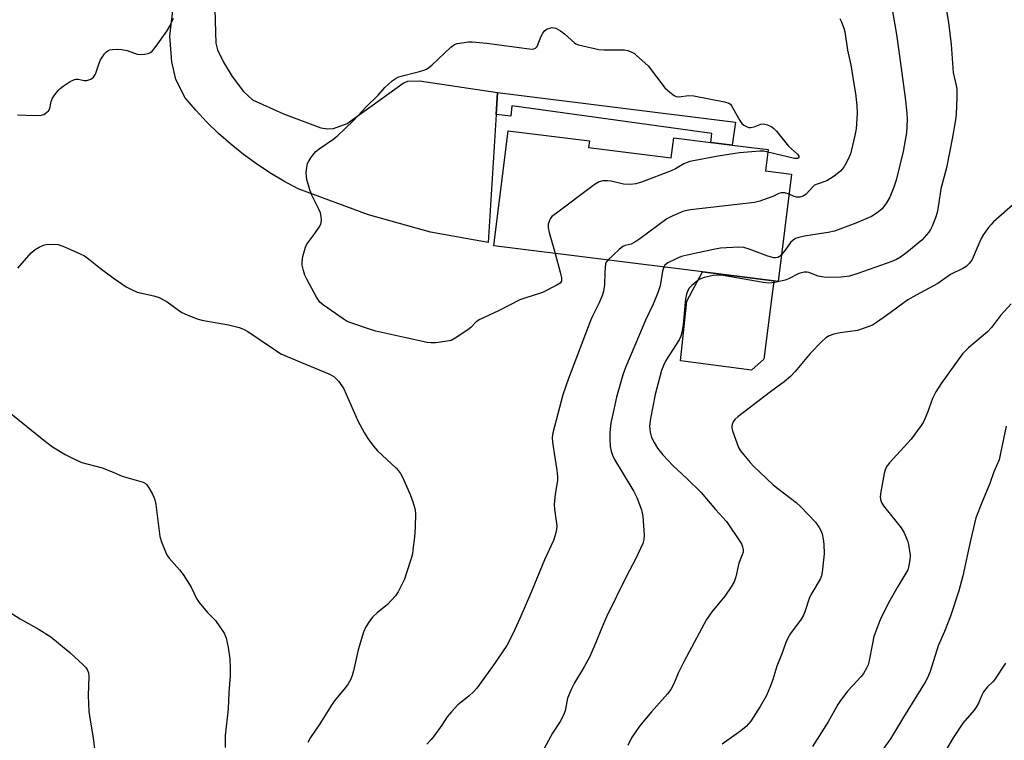
# Model space of a CAD drawing. Units: inches. Extents: x 1279764 to 1285764, y 525451 to 529451.
# Drawn here: x 1281500 to 1281799, y 528665 to 528883 of the extents above; entities that cross this region are included whole.
import ezdxf

# ---------------------------------------------------------------- set-up
doc = ezdxf.new("R2010")
doc.units = ezdxf.units.IN
doc.header["$MEASUREMENT"] = 0
for name, color, linetype in [('BLDG-Footprint', 5, 'Continuous'), ('CULTRL-Pad', 6, 'Continuous'), ('TRANS-Non Street Sidewalk', 7, 'Continuous'), ('TRANS-Road', 130, 'Continuous'), ('Undefined', 1, 'Continuous')]:
    doc.layers.add(name, color=color, linetype=linetype)

msp = doc.modelspace()

# ---------------------------------------------------------------- linework, layer by layer
at = {"layer": 'BLDG-Footprint', "elevation": 420.96}
msp.add_lwpolyline([(1281672.66, 528844.48), (1281697.73, 528841.34), (1281698.5, 528847.46), (1281709.68, 528846.06), (1281716.22, 528845.24), (1281727.1, 528843.88), (1281726.29, 528837.42), (1281734.2, 528836.43), (1281730.13, 528803.9), (1281728.86, 528804.06), (1281707.17, 528806.78), (1281643.89, 528814.7), (1281648.26, 528849.57), (1281672.91, 528846.49)], close=True, dxfattribs=at)
at = {"layer": 'CULTRL-Pad'}
msp.add_lwpolyline([(1281725.8, 528780.33), (1281722.02, 528776.94), (1281700.56, 528779.74), (1281702.41, 528797.93), (1281707.17, 528806.78), (1281728.86, 528804.06)], close=True, dxfattribs=at)
at = {"layer": 'TRANS-Non Street Sidewalk'}
msp.add_lwpolyline([(1281644.64, 528854.57), (1281645.05, 528861.16), (1281717.18, 528852.2), (1281716.22, 528845.24), (1281709.68, 528846.06), (1281710.05, 528848.74), (1281649.4, 528857.12), (1281649.02, 528854.02)], close=True, dxfattribs=at)
at = {"layer": 'TRANS-Road'}
msp.add_polyline3d([(1281559.31, 528886.34, 0), (1281559.58, 528876.14, 0), (1281560.11, 528874.12, 0), (1281561.93, 528870.4, 0), (1281564.56, 528866.07, 0), (1281567.98, 528861.46, 0), (1281570.71, 528859.02, 0), (1281580.09, 528854.72, 0), (1281591.5, 528850.47, 0), (1281593.55, 528850.21, 0), (1281595.27, 528850.25, 0), (1281599.47, 528851.78, 0), (1281616.41, 528864, 0), (1281617.81, 528864.67, 0), (1281621.41, 528864.76, 0), (1281645.05, 528861.16, 0), (1281644.64, 528854.57, 0), (1281642.18, 528815.72, 0), (1281624.68, 528818.86, 0), (1281605.93, 528824.1, 0), (1281584.57, 528831.92, 0), (1281580.24, 528834.26, 0), (1281576.02, 528836.79, 0), (1281571.92, 528839.52, 0), (1281567.96, 528842.43, 0), (1281564.12, 528845.52, 0), (1281560.44, 528848.78, 0), (1281556.9, 528852.21, 0), (1281553.53, 528855.79, 0), (1281550.32, 528859.53, 0), (1281547.48, 528865.15, 0), (1281546.24, 528870.45, 0), (1281545.71, 528878.29, 0), (1281547.12, 528890.41, 0)], dxfattribs=at)
at = {"layer": 'Undefined'}
for points, elevation in [([(1281781.03, 528886.62), (1281781.77, 528882.46), (1281782.62, 528875.74), (1281783.24, 528867.31), (1281784.11, 528863.34), (1281784.27, 528862.21), (1281784.34, 528859.66), (1281784.14, 528854.63), (1281783.92, 528852.89), (1281783.04, 528847.68), (1281781.13, 528838.35), (1281779.42, 528831.99), (1281778.73, 528827.07), (1281778.31, 528824.81), (1281777.81, 528823.14), (1281776.82, 528820.64), (1281776.3, 528819.58), (1281775.81, 528818.86), (1281773.71, 528816.41), (1281769.16, 528812.63), (1281767.25, 528811.26), (1281765.98, 528810.57), (1281764.65, 528809.97), (1281754.34, 528806.28), (1281751.74, 528805.52), (1281749.24, 528805.14), (1281745.88, 528805.04), (1281743.93, 528805.17), (1281742.28, 528805.5), (1281739.41, 528806.58), (1281738.88, 528806.67), (1281738.04, 528806.65), (1281737.19, 528806.51), (1281736.37, 528806.23), (1281733.26, 528804.66), (1281732.24, 528804.25), (1281729.08, 528803.54), (1281727.34, 528803.32), (1281725.61, 528803.5), (1281713.44, 528805.66), (1281711.83, 528805.8), (1281710.47, 528805.69), (1281707.71, 528805.07), (1281706.91, 528804.81), (1281706.17, 528804.45), (1281705.25, 528803.78), (1281703.96, 528802.61), (1281703.16, 528801.78), (1281702.69, 528801.09), (1281702.3, 528800.03), (1281702.06, 528798.6), (1281701.79, 528796.35), (1281701.31, 528790.68), (1281700.95, 528788.38), (1281700.57, 528787.25), (1281700.1, 528786.16), (1281696.09, 528779.84), (1281695.34, 528778.35), (1281694.73, 528776.8), (1281692.82, 528769.52), (1281691.42, 528762.28), (1281691.15, 528760), (1281691.17, 528758.9), (1281691.29, 528758.11), (1281691.74, 528756.57), (1281692.5, 528755.02), (1281693.58, 528753.29), (1281695.16, 528751.27), (1281698.22, 528748.05), (1281702.48, 528744.12), (1281706.82, 528739.82), (1281711.17, 528734.7), (1281714.51, 528731.02), (1281718.83, 528724.61), (1281719.09, 528724.09), (1281719.33, 528723.32), (1281719.47, 528722.53), (1281719.47, 528721.74), (1281719.25, 528720.89), (1281718.24, 528718.4), (1281717.3, 528714.21), (1281716.75, 528712.7), (1281715.86, 528711.25), (1281713.91, 528708.42), (1281710.04, 528703.67), (1281708.4, 528701.34), (1281701.58, 528688.67), (1281699.78, 528685.05), (1281698.45, 528681.79), (1281697.59, 528680.09), (1281696.57, 528678.74), (1281691.71, 528673.31), (1281688.13, 528668.93), (1281686.72, 528667.07), (1281685.7, 528665.36), (1281684.56, 528663.07)], 416), ([(1281764.62, 528886.98), (1281766.02, 528878.83), (1281767.15, 528870.83), (1281768.64, 528859.62), (1281769.12, 528854.97), (1281769.22, 528852.95), (1281769.03, 528848.99), (1281768.67, 528846.69), (1281768, 528843.26), (1281765.94, 528834.57), (1281765.22, 528832.46), (1281764.01, 528829.46), (1281763.02, 528827.75), (1281761.69, 528825.95), (1281760.12, 528824.69), (1281758.41, 528823.61), (1281753.72, 528821.55), (1281747.21, 528819.11), (1281745.33, 528818.69), (1281740.64, 528818.01), (1281738.1, 528817.56), (1281736.43, 528817.21), (1281735.37, 528816.86), (1281734.65, 528816.42), (1281733.83, 528815.64), (1281732.21, 528813.31), (1281731.15, 528812.03)], 418), ([(1281499.43, 528854.39), (1281504.67, 528854.23), (1281506.64, 528854.36), (1281507.42, 528854.56), (1281507.9, 528854.8), (1281508.9, 528855.65), (1281509.28, 528856.32), (1281509.69, 528858.42), (1281510.1, 528859.43), (1281510.74, 528860.39), (1281511.82, 528861.76), (1281512.41, 528862.39), (1281513.31, 528863.1), (1281515.46, 528864.54), (1281516.71, 528865.17), (1281517.18, 528865.27), (1281517.9, 528865.28), (1281519.71, 528864.88), (1281520.48, 528864.84), (1281521.72, 528865.22), (1281522.56, 528865.8), (1281523.1, 528866.74), (1281524.22, 528870.06), (1281524.67, 528871.12), (1281525.86, 528872.97), (1281526.42, 528873.54), (1281526.83, 528873.81), (1281527.5, 528874.1), (1281528.3, 528874.28), (1281529.7, 528874.34), (1281531.09, 528874.27), (1281532.71, 528873.93), (1281535.74, 528872.84), (1281536.85, 528872.71), (1281537.97, 528872.82), (1281539.07, 528873.07), (1281539.57, 528873.28), (1281540.26, 528873.77), (1281540.86, 528874.38), (1281541.57, 528875.3), (1281544.77, 528879.84), (1281545.7, 528881.32), (1281546.8, 528883.74)], 420), ([(1281748.86, 528883.64), (1281749.23, 528882.87), (1281750.03, 528880.72), (1281750.33, 528879.61), (1281751.11, 528874.05), (1281751.9, 528870.92), (1281752.28, 528868.97), (1281752.93, 528864.43), (1281753.55, 528860.86), (1281753.99, 528857.23), (1281754.04, 528854.92), (1281753.8, 528850.19), (1281753.41, 528848.19), (1281752.29, 528843.36), (1281752.02, 528842.54), (1281751.34, 528840.99), (1281750.45, 528839.22), (1281750.02, 528838.53), (1281749.01, 528837.3), (1281747.12, 528835.86), (1281744.86, 528834.44), (1281741.94, 528833.38), (1281741.2, 528833.03), (1281740.6, 528832.55), (1281738.64, 528830.3), (1281737.74, 528829.72), (1281736.73, 528829.43), (1281735.72, 528829.44), (1281734.95, 528829.66), (1281733.44, 528830.32)], 420), ([(1281662.46, 528812.38), (1281664.02, 528806.71), (1281664.43, 528804.97), (1281664.48, 528804.42), (1281664.42, 528803.92), (1281663.99, 528803.33), (1281662.82, 528802.6), (1281658.65, 528800.56), (1281653.32, 528798.82), (1281651.77, 528798.24), (1281645.33, 528795), (1281639.62, 528792.37), (1281638.52, 528791.64), (1281636.91, 528789.92), (1281636.05, 528789.19), (1281632.19, 528786.63), (1281630.93, 528785.97), (1281629.81, 528785.7), (1281626.33, 528785.28), (1281624.88, 528785.21), (1281623.72, 528785.36), (1281616.28, 528786.93), (1281608.12, 528788.8), (1281605.92, 528789.45), (1281600.86, 528791.21), (1281599.47, 528791.76), (1281598.21, 528792.49), (1281592.25, 528796.68), (1281591.17, 528797.61), (1281590.18, 528799.08), (1281587.27, 528804.33), (1281586.61, 528805.82), (1281586.19, 528807.17), (1281585.81, 528808.84), (1281585.75, 528809.97), (1281586.02, 528811.41), (1281586.82, 528814.26), (1281587.05, 528814.8), (1281587.51, 528815.55), (1281589.68, 528818.39), (1281590.98, 528820.29), (1281591.46, 528821.29), (1281591.62, 528822.4), (1281591.58, 528823.54), (1281591.31, 528824.66), (1281590.72, 528826.01), (1281588.71, 528830.04), (1281588.14, 528831.71), (1281587.22, 528834.83), (1281587.06, 528835.7), (1281587.03, 528836.83), (1281587.17, 528838.53), (1281587.41, 528839.62), (1281587.8, 528840.41), (1281588.44, 528841.41), (1281589.33, 528842.62), (1281589.92, 528843.29), (1281590.97, 528844.12), (1281595.13, 528846.97), (1281596.46, 528848.06), (1281601.32, 528852.74), (1281605.2, 528856.89), (1281608.79, 528860.37), (1281610.88, 528862.75), (1281613.09, 528864.7), (1281614.26, 528865.55), (1281615.05, 528865.91), (1281621.35, 528867.52), (1281622.73, 528867.94), (1281623.51, 528868.27), (1281624.21, 528868.74), (1281625.08, 528869.46), (1281630.84, 528874.9), (1281631.99, 528875.75), (1281632.79, 528876.03), (1281634.21, 528876.31), (1281636.23, 528876.58), (1281637.32, 528876.61), (1281641.83, 528876.19), (1281654.67, 528874.44), (1281655.53, 528874.38), (1281656.07, 528874.43), (1281656.55, 528874.61), (1281657.06, 528875.14), (1281658.25, 528878.28), (1281658.8, 528879.24), (1281659.28, 528879.89), (1281659.66, 528880.25), (1281660.11, 528880.5), (1281660.86, 528880.75), (1281661.64, 528880.87), (1281662.15, 528880.85), (1281662.67, 528880.7), (1281664.17, 528879.88), (1281665.34, 528879.02), (1281668.34, 528876.27), (1281668.82, 528875.97), (1281669.59, 528875.65), (1281675.78, 528874.25), (1281677.22, 528874.15), (1281681.32, 528874.17), (1281683.41, 528874.09), (1281684.56, 528873.92), (1281685.8, 528873.45), (1281686.52, 528873), (1281687.2, 528872.45), (1281690.7, 528869.28), (1281695.79, 528862.64), (1281697.24, 528861.28), (1281698.55, 528860.29), (1281699.25, 528859.96), (1281699.91, 528859.87), (1281703.05, 528860.24), (1281704.51, 528860.19), (1281713.85, 528858.37), (1281715.2, 528857.93), (1281715.63, 528857.61), (1281715.99, 528857.18), (1281718.47, 528852.72), (1281719.14, 528851.82), (1281719.72, 528851.26), (1281720.7, 528850.73), (1281721.23, 528850.59), (1281721.77, 528850.57), (1281722.83, 528850.81), (1281724.89, 528851.61), (1281725.66, 528851.7), (1281726.94, 528851.38), (1281728.17, 528850.8), (1281728.82, 528850.29), (1281729.58, 528849.48), (1281733.24, 528844.95), (1281735.96, 528842.47), (1281736.37, 528841.9), (1281736.42, 528841.57), (1281736.28, 528841.3), (1281736.02, 528841.16), (1281735.12, 528841.15), (1281727, 528843.12)], 422), ([(1281727, 528843.12), (1281725.67, 528843.39), (1281724.62, 528843.44), (1281718.36, 528842.88), (1281711.98, 528841.84), (1281703.37, 528840.22), (1281702.53, 528839.98), (1281701.5, 528839.53), (1281699, 528838.02), (1281697.7, 528837.39), (1281688.71, 528834.01), (1281687.01, 528833.48), (1281685.25, 528833.31), (1281683.19, 528833.35), (1281679.54, 528834.27), (1281678.39, 528834.42), (1281676.93, 528834.37), (1281675.87, 528834.06), (1281674.69, 528833.4), (1281673.52, 528832.6), (1281662.9, 528824.63), (1281661.54, 528823.53), (1281661.01, 528822.86), (1281660.66, 528822.1), (1281660.42, 528821.28), (1281660.36, 528820.73), (1281660.39, 528820.16), (1281660.71, 528818.73), (1281662.46, 528812.38)], 422), ([(1281733.44, 528830.32), (1281732.13, 528830.73), (1281731.05, 528830.78), (1281730.34, 528830.59), (1281728.48, 528829.65), (1281726.52, 528828.89), (1281724.54, 528828.23), (1281722.91, 528827.83), (1281703.52, 528825.55), (1281702.06, 528825.31), (1281701.21, 528825.06), (1281698.2, 528823.77), (1281696.37, 528822.83), (1281688.14, 528816.75), (1281686.69, 528815.78), (1281685.51, 528815.22), (1281683.73, 528814.82), (1281683.07, 528814.5), (1281681.95, 528813.59), (1281678.46, 528810.37)], 420), ([(1281802, 528827.74), (1281795.46, 528821.96), (1281794.69, 528821.16), (1281793.96, 528820.26), (1281792.43, 528818.15), (1281791.69, 528816.87), (1281790.94, 528815.28), (1281788.96, 528810.54), (1281788.13, 528809.39), (1281787.1, 528808.4), (1281786.15, 528807.83), (1281782.43, 528805.95), (1281778.54, 528803.25), (1281771.94, 528799.74), (1281769.44, 528798.3), (1281762.97, 528793.57), (1281759.91, 528791.41), (1281758.7, 528790.65), (1281756.77, 528789.85), (1281754.21, 528789.02), (1281748.95, 528788.23), (1281746.97, 528787.83), (1281745.62, 528787.32), (1281744.62, 528786.75), (1281743.31, 528785.59), (1281739.81, 528782.01), (1281735.26, 528776.51), (1281733.86, 528775.07), (1281731.94, 528773.43), (1281727.8, 528770.41), (1281717.88, 528762.75), (1281717.01, 528761.95), (1281716.53, 528761.25), (1281716.21, 528760.46), (1281716.08, 528759.92), (1281716.08, 528759.37), (1281716.26, 528758.52), (1281718.13, 528753.49), (1281718.71, 528752.48), (1281719.58, 528751.35), (1281721.61, 528748.92), (1281722.63, 528747.84), (1281728.63, 528742.2), (1281729.99, 528741.06), (1281735.55, 528736.82), (1281736.98, 528735.53), (1281741.41, 528730.84), (1281742.54, 528729.25), (1281743.07, 528728.27), (1281743.44, 528727.25), (1281743.8, 528725.64), (1281743.95, 528724.19), (1281744.05, 528721.27), (1281743.49, 528715.69), (1281743.25, 528714.55), (1281742.83, 528713.56), (1281740.31, 528709.3), (1281739.62, 528707.99), (1281738.25, 528703.63), (1281737.83, 528702.59), (1281737.08, 528701.42), (1281733.88, 528697.09), (1281733.02, 528695.62), (1281732.48, 528694.3), (1281731.27, 528690.89), (1281729.71, 528687.14), (1281728.54, 528683.07), (1281727.83, 528681.19), (1281726.56, 528678.27), (1281724.66, 528674.94), (1281721.85, 528670.49), (1281720.4, 528668.8), (1281718.81, 528667.53), (1281713.12, 528663.47)], 414), ([(1281499.57, 528807.85), (1281503.58, 528812.51), (1281504.78, 528813.53), (1281506, 528814.29), (1281507.32, 528814.89), (1281508.14, 528815.09), (1281510.39, 528815.23), (1281511.78, 528815.08), (1281513.68, 528814.36), (1281518.5, 528812.26), (1281519.8, 528811.6), (1281520.96, 528810.77), (1281524.55, 528807.89), (1281528.5, 528804.94), (1281532.46, 528802.23), (1281534.21, 528801.28), (1281535.78, 528800.64), (1281540.8, 528799.55), (1281542.45, 528798.95), (1281544.82, 528797.72), (1281548.32, 528795.12), (1281549.28, 528794.49), (1281550.89, 528793.73), (1281553.66, 528792.62), (1281555.37, 528792.16), (1281563.5, 528790.68), (1281566.66, 528789.86), (1281568.05, 528789.37), (1281569.29, 528788.65), (1281577.05, 528783.38), (1281579.31, 528781.95), (1281585.56, 528779.25), (1281593.87, 528775.84), (1281595.44, 528775.02), (1281596.04, 528774.45), (1281596.77, 528773.59), (1281597.8, 528772.23), (1281598.41, 528771.27), (1281602.65, 528761.58), (1281604.61, 528758.01), (1281605.67, 528756.26), (1281607.46, 528753.87), (1281608.59, 528752.48), (1281614.26, 528747.23), (1281615.03, 528746.39), (1281615.61, 528745.57), (1281616.28, 528744.27), (1281618.58, 528739.19), (1281619.39, 528736.96), (1281619.99, 528734.99), (1281620.14, 528733.56), (1281620.08, 528729.22), (1281619.87, 528726.25), (1281619.4, 528722.42), (1281619.2, 528721.26), (1281618.83, 528719.86), (1281617.47, 528715.42), (1281616.78, 528713.53), (1281614.91, 528709.68), (1281614.1, 528708.49), (1281611.62, 528705.9), (1281608.54, 528703.32), (1281607.27, 528702.15), (1281606.19, 528700.79), (1281605.09, 528699.06), (1281604.42, 528697.44), (1281602.73, 528692.12), (1281601.31, 528685.73), (1281600.93, 528684.32), (1281600.53, 528683.25), (1281599.72, 528681.8), (1281598.96, 528680.64), (1281595.54, 528676.53), (1281594.64, 528675.35), (1281591.18, 528669.63), (1281588.35, 528665.48), (1281587.5, 528664)], 422), ([(1281731.15, 528812.03), (1281730.53, 528811.45), (1281730.08, 528811.18), (1281729.36, 528810.99), (1281728.85, 528811.01), (1281727.04, 528811.51), (1281721.33, 528813.68), (1281719.68, 528814.16), (1281718.23, 528814.23), (1281712.65, 528813.95), (1281710.03, 528813.47), (1281702.51, 528811.86), (1281700.8, 528811.42), (1281699.22, 528810.75), (1281696.66, 528809.49), (1281695.8, 528808.84), (1281695.43, 528808.25)], 418), ([(1281678.46, 528810.37), (1281677.97, 528809.76), (1281677.75, 528809.18), (1281677.54, 528806.58), (1281677.43, 528802.93), (1281677.15, 528800.92), (1281676.87, 528799.81), (1281675.74, 528797.19), (1281673.94, 528793.56), (1281673.35, 528792.23), (1281666.59, 528774.47), (1281664.86, 528769.43), (1281661.78, 528757.97), (1281661.64, 528756.53), (1281661.7, 528755.09), (1281662.37, 528750.48), (1281663.03, 528746.63), (1281663.22, 528744.6), (1281663.17, 528743.43), (1281662.55, 528739.33), (1281662.2, 528736.17), (1281662.27, 528734.77), (1281662.86, 528731.16), (1281663.01, 528729.76), (1281662.92, 528728.63), (1281662.55, 528726.94), (1281661.98, 528725.29), (1281659.25, 528719.37), (1281655.37, 528709.8), (1281651.81, 528701.62), (1281649.79, 528697.11), (1281647.84, 528693.46), (1281643.51, 528687.01), (1281638.73, 528680.52), (1281637.8, 528679.48), (1281636.31, 528678.08), (1281633.01, 528675.4), (1281631.04, 528673.29), (1281629.75, 528671.75), (1281628.16, 528669.25), (1281625.8, 528665.97), (1281624.91, 528664.87), (1281623.59, 528663.46)], 420), ([(1281695.43, 528808.25), (1281695.06, 528806.99), (1281694.33, 528802.58), (1281693.71, 528800.69), (1281692.22, 528796.98), (1281689.93, 528792.16), (1281688.13, 528787.75), (1281683.8, 528777.72), (1281682.98, 528775.52), (1281681.14, 528768.79), (1281679.75, 528762.71), (1281679.42, 528760.96), (1281679.13, 528758.02), (1281679.06, 528756.27), (1281679.23, 528753.76), (1281679.48, 528752.41), (1281679.9, 528751.13), (1281680.54, 528749.84), (1281682.49, 528746.52), (1281686.41, 528740.19), (1281687.26, 528738.34), (1281688.73, 528734.54), (1281689.05, 528732.53), (1281689.48, 528726.99), (1281689.44, 528725.6), (1281689.12, 528724.35), (1281687, 528719.83), (1281684.08, 528714.29), (1281678.08, 528702.11), (1281676.51, 528698.57), (1281674.86, 528694.35), (1281673, 528690.08), (1281671.29, 528686.97), (1281668.41, 528682.12), (1281667.38, 528680.08), (1281666.3, 528677.48), (1281665.5, 528673.6), (1281665.06, 528672.3), (1281663.98, 528670.37), (1281661.69, 528666.77), (1281658.58, 528661.05)], 418), ([(1281800.75, 528797.06), (1281797.57, 528793.51), (1281794.85, 528789.87), (1281793.63, 528788.63), (1281787.82, 528783.72), (1281786.84, 528782.76), (1281786.07, 528781.87), (1281779.56, 528772.89), (1281777.97, 528770.42), (1281776.89, 528768.34), (1281775.39, 528764.14), (1281774.61, 528762.2), (1281774.11, 528761.12), (1281773.52, 528760.14), (1281770.42, 528756), (1281763.89, 528748.81), (1281763.21, 528747.91), (1281762.68, 528746.98), (1281762.26, 528745.6), (1281761.27, 528740.01), (1281761.11, 528738.55), (1281761.19, 528737.75), (1281761.51, 528736.76), (1281762.09, 528735.78), (1281767.43, 528729.08), (1281768.29, 528727.58), (1281769.16, 528725.69), (1281769.47, 528724.86), (1281769.67, 528724.01), (1281770.11, 528720.83), (1281770.08, 528719.4), (1281769.68, 528717.17), (1281769.41, 528716.38), (1281768.89, 528715.36), (1281766.39, 528711.27), (1281763.57, 528706.39), (1281761.09, 528701.24), (1281759.71, 528697.74), (1281759.15, 528696.1), (1281758.7, 528694.07), (1281757.66, 528688.4), (1281757.42, 528687.58), (1281756.96, 528686.57), (1281755.98, 528684.89), (1281755.33, 528683.97), (1281751.28, 528679.64), (1281749.03, 528676.71), (1281748.26, 528675.51), (1281745.25, 528670.24), (1281740.55, 528662.8)], 412), ([(1281496.95, 528764.17), (1281507.98, 528755.28), (1281510.12, 528753.7), (1281513.89, 528751.34), (1281516.54, 528750.03), (1281518.99, 528748.96), (1281525.18, 528747.28), (1281528.53, 528746.02), (1281531.21, 528744.77), (1281537.58, 528742.93), (1281538.29, 528742.55), (1281538.68, 528742.18), (1281539.31, 528741.25), (1281540.31, 528739.49), (1281540.83, 528738.46), (1281541.12, 528737.65), (1281541.38, 528736.21), (1281542.65, 528726.44), (1281543.14, 528724.82), (1281544.56, 528721.35), (1281544.94, 528720.58), (1281545.43, 528719.87), (1281548.62, 528716.37), (1281549.69, 528714.94), (1281552.1, 528711.14), (1281553.74, 528707.69), (1281554.52, 528706.45), (1281556.94, 528703.48), (1281559.48, 528700.96), (1281560.84, 528699.1), (1281562.09, 528697.19), (1281562.47, 528696.42), (1281562.74, 528695.6), (1281563.4, 528692.76), (1281563.88, 528689.33), (1281563.95, 528686.5), (1281563.91, 528684.22), (1281563.55, 528679.17), (1281563.37, 528674.24), (1281562.45, 528666.12), (1281562.47, 528662.52)], 424), ([(1281799.31, 528759.93), (1281797.6, 528751.72), (1281797.11, 528749.79), (1281795.56, 528746.06), (1281794.32, 528742.55), (1281791.96, 528737.03), (1281790.12, 528732.13), (1281788.45, 528725.31), (1281786.14, 528714.52), (1281784.93, 528710.02), (1281782.35, 528702.3), (1281780.53, 528697.71), (1281778.7, 528693.33), (1281776.18, 528685.51), (1281775.38, 528683.59), (1281774.7, 528682.28), (1281768.09, 528671.7), (1281764.22, 528665.13), (1281760.23, 528659.67)], 410), ([(1281494.75, 528705), (1281500.31, 528701.55), (1281506.05, 528698.26), (1281509.55, 528696.02), (1281515.37, 528691.31), (1281519.49, 528687.45), (1281520.1, 528686.82), (1281520.61, 528686.13), (1281520.96, 528685.17), (1281521.11, 528684.11), (1281520.9, 528678.27), (1281521.13, 528673.4), (1281521.47, 528670.78), (1281522.4, 528665.38), (1281524.56, 528647.86)], 426), ([(1281799.06, 528688.04), (1281795.76, 528683), (1281795.22, 528682.38), (1281793.58, 528680.85), (1281792.44, 528679.31), (1281791.88, 528678.37), (1281790.89, 528675.89), (1281790.22, 528674.69), (1281789.52, 528673.78), (1281786.14, 528669.83), (1281783.16, 528665.45), (1281778.59, 528657.56)], 408)]:
    msp.add_lwpolyline(points, dxfattribs=dict(at, elevation=elevation))

doc.saveas('drawing.dxf')
